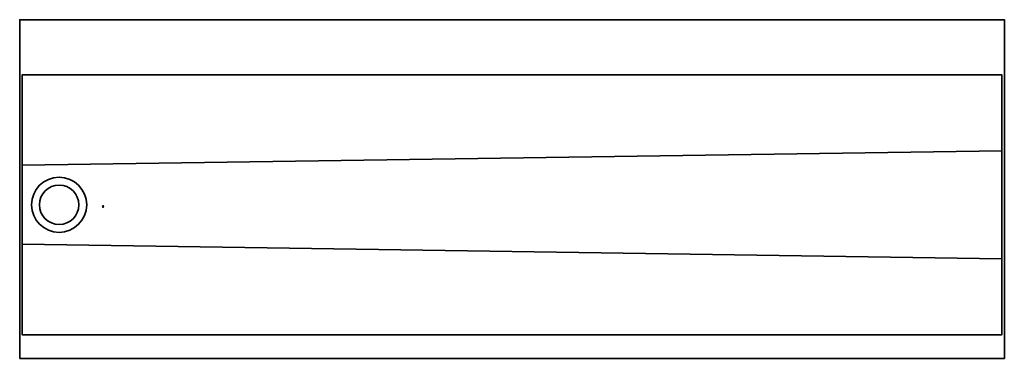
# Model space of a CAD drawing. Units: inches. Extents: x 1715 to 4963, y 358 to 884.
import ezdxf

# ---------------------------------------------------------------- set-up
doc = ezdxf.new("R2010")
doc.units = ezdxf.units.IN
doc.header["$LTSCALE"] = 5
doc.layers.get('0').update_dxf_attribs({"lineweight": 5})
doc.layers.add('INFOBOD', color=4, linetype='Continuous', plot=False)
doc.layers.add('SILNA', color=4, linetype='Continuous', lineweight=35)
doc.styles.add('MSPR_TXT', font='txt.shx', dxfattribs={"width": 0.75})

# ---------------------------------------------------------------- blocks, each defined once
blk = doc.blocks.new('soucast')
for p, q in [((0.9, 0), (-0.9, 0)), ((-0.5, 0.8), (0.5, -0.8)), ((-0.5, -0.8), (0.5, 0.8))]:
    blk.add_line(p, q)
blk.add_lwpolyline([(-0.5, 0.8), (-0.9, 0), (-0.5, -0.8), (0.5, -0.8), (0.9, 0), (0.5, 0.8)], close=True)
at = {"style": 'MSPR_TXT', "width": 0.75, "flags": 1}
for tag in ['BOM1', 'BOM2', 'BOM3', 'BOM4', 'BOM5', 'BOM6', 'BOM7', 'BOM8', 'BOM9', 'BOM10', 'BOM11', 'BOM12']:
    blk.add_attdef(tag, (0, 0), '', height=0.1, dxfattribs=at)

msp = doc.modelspace()

# ---------------------------------------------------------------- linework, layer by layer
at = {"layer": 'SILNA'}
for p, q in [((1717.7, 699.4), (2961.7, 717.8)), ((1717.7, 598.9), (2961.7, 580.4))]:
    msp.add_line(p, q, dxfattribs=at)
msp.add_lwpolyline([(1714.7, 454.1), (2964.7, 454.1), (2964.7, 884.1), (1714.7, 884.1)], close=True, dxfattribs=at)
msp.add_lwpolyline([(1717.7, 814.1), (1717.7, 814.1), (1717.7, 484.1), (2961.7, 484.1), (2961.7, 814.1), (1717.7, 814.1)], dxfattribs=at)
for radius in [35, 25]:
    msp.add_circle((1764.7, 649.1), radius, dxfattribs=at)

# ---------------------------------------------------------------- block references
at = {"layer": 'INFOBOD'}
msp.add_blockref('soucast', (1820.5, 647), dxfattribs=at)

doc.saveas('drawing.dxf')
